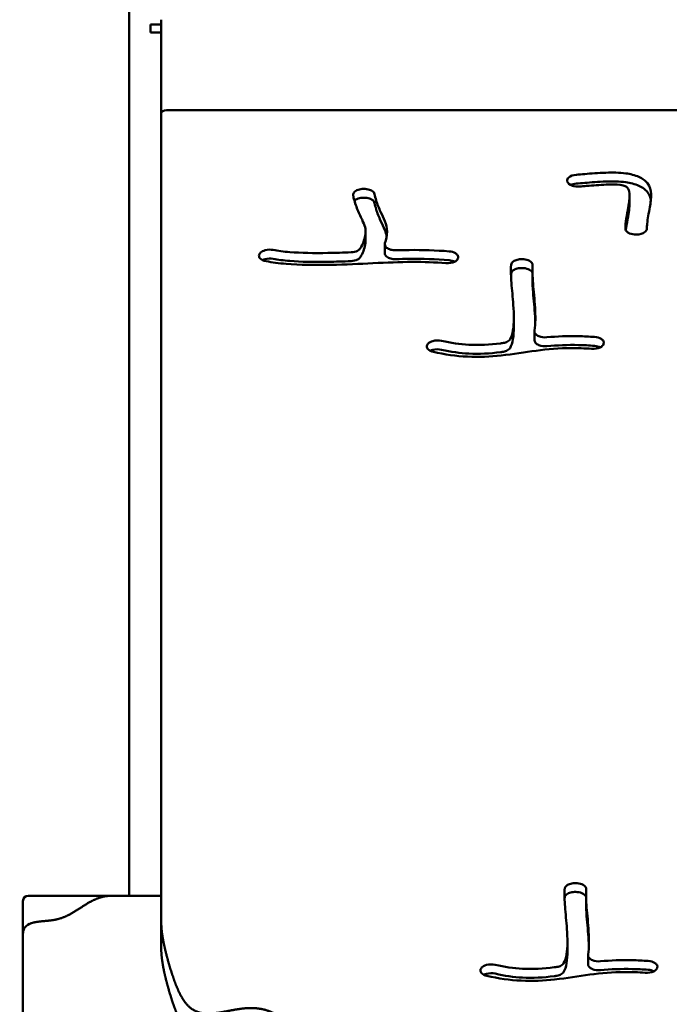
# Model space of a CAD drawing. Units: millimetres. Extents: x -3245 to 15832, y 13480 to 29393.
# Drawn here: x 14969 to 15213, y 14892 to 15263 of the extents above; entities that cross this region are included whole.
import ezdxf

# ---------------------------------------------------------------- set-up
doc = ezdxf.new("R2010")
doc.units = ezdxf.units.MM
doc.layers.add('MD_Visible', color=7, linetype='Continuous', lineweight=50)
doc.styles.get("Standard").update_dxf_attribs({"font": 'GOTHIC.TTF'})
doc.dimstyles.new('ISO-25 (BySec)', dxfattribs={"dimtxt": 120, "dimasz": 60, "dimexe": 1.25, "dimexo": 0.625, "dimgap": 80, "dimtad": 1, "dimlfac": 0.1, "dimrnd": 5, "dimtxsty": 'Standard', "dimcen": 0, "dimse1": 1, "dimse2": 1, "dimclrd": 256, "dimclre": 256, "dimclrt": 256, "dimadec": 0, "dimazin": 0, "dimtfac": 1, "dimtmove": 1, "dimatfit": 3, "dimldrblk": 'DOTBLANK', "dimfxl": 1, "dimlwd": 5, "dimlwe": 5, "dimarcsym": 0})

# ---------------------------------------------------------------- blocks, each defined once
blk = doc.blocks.new('*D10')
at = {"lineweight": 5, "transparency": 16777216}
blk.add_line((15822.07, 13590.1), (15822.07, 14970.1), dxfattribs=at)
at = {"transparency": 16777216}
for points in [[(15812.07, 14970.1), (15832.07, 14970.1), (15822.07, 15030.1)], [(15812.07, 13590.1), (15832.07, 13590.1), (15822.07, 13530.1)]]:
    blk.add_solid(points, dxfattribs=at)
at = {"layer": 'Defpoints', "color": 0, "transparency": 16777216}
for p in [(15010.11, 15030.1), (15822.07, 15030.1), (15010.11, 13530.1)]:
    blk.add_point(p, dxfattribs=at)
at = {"transparency": 16777216, "insert": (15679.05, 14280.1), "char_height": 120, "attachment_point": 5, "rotation": 90}
blk.add_mtext('*150', dxfattribs=at)
blk = doc.blocks.new('_DotBlank')
at = {"color": 0, "linetype": 'ByBlock', "lineweight": -2}
blk.add_line((-0.5, 0), (-1, 0), dxfattribs=at)
blk.add_circle((0, 0), 0.5, dxfattribs=at)
blk = doc.blocks.new('*D21')
at = {"lineweight": 5, "transparency": 16777216}
blk.add_line((9777.72, 19762.31), (15308.39, 19762.31), dxfattribs=at)
at = {"transparency": 16777216}
for points in [[(9777.72, 19782.31), (9777.72, 19742.31), (9657.72, 19762.31)], [(15308.39, 19782.31), (15308.39, 19742.31), (15428.39, 19762.31)]]:
    blk.add_solid(points, dxfattribs=at)
at = {"layer": 'Defpoints', "color": 0, "transparency": 16777216}
for p in [(15428.39, 19762.31), (15428.39, 13949.32), (9657.72, 13550.07)]:
    blk.add_point(p, dxfattribs=at)
at = {"transparency": 16777216, "insert": (12543.05, 19934.57), "char_height": 180, "attachment_point": 5}
blk.add_mtext('575', dxfattribs=at)

msp = doc.modelspace()

# ---------------------------------------------------------------- linework, layer by layer
at = {"layer": 'MD_Visible', "extrusion": (0, 1, 0)}
for p, q in [((15010.111, 14933.102), (15010.111, 15430.102)), ((15018.111, 15260.905), (15022.111, 15260.905)), ((15018.111, 15257.929), (15018.111, 15260.905)), ((15022.111, 15262.776), (15022.111, 15260.905)), ((15022.111, 15260.905), (15022.111, 15257.929)), ((15022.111, 15257.929), (15018.111, 15257.929)), ((15022.111, 15257.929), (15022.111, 15225.172)), ((15024.111, 15228.705), (15421.521, 15228.705)), ((15022.111, 15225.172), (15022.111, 15201.097)), ((15010.111, 15201.097), (15010.111, 14933.102)), ((15022.111, 15201.097), (15022.111, 14956.534)), ((15174.862, 15201.933), (15174.85, 15201.988)), ((15099.38, 15199.035), (15099.483, 15199.019)), ((15198.286, 15196.594), (15198.286, 15193.265)), ((15099.38, 15195.706), (15099.483, 15195.69)), ((15098.993, 15182.933), (15098.993, 15179.604)), ((15200.95, 15181.912), (15200.85, 15181.91)), ((15106.22, 15174.889), (15106.22, 15178.217)), ((15059.426, 15175.071), (15059.476, 15175.12)), ((15133.759, 15172.975), (15133.74, 15172.92)), ((15158.359, 15172.629), (15158.458, 15172.62)), ((15158.359, 15169.301), (15158.458, 15169.292)), ((15161.75, 15168.459), (15161.75, 15165.131)), ((15154.756, 15150.46), (15154.756, 15147.131)), ((15162.513, 15145.435), (15162.513, 15142.107)), ((15122.44, 15140.82), (15122.486, 15140.87)), ((15188.514, 15140.73), (15188.494, 15140.675)), ((15022.111, 14956.534), (15022.111, 14923.86)), ((15178.521, 14937.803), (15178.62, 14937.794)), ((15178.521, 14934.474), (15178.62, 14934.465)), ((15181.912, 14933.632), (15181.912, 14930.304)), ((14970.111, 14918.803), (14970.111, 14931.102)), ((14972.111, 14933.102), (15003.787, 14933.102)), ((15022.111, 14933.102), (15003.787, 14933.102)), ((15173.885, 14933.102), (15173.884, 14933.102)), ((15022.111, 14923.86), (15022.111, 14913.874)), ((14970.111, 14918.803), (14970.111, 14154.062)), ((15174.918, 14915.633), (15174.918, 14912.305)), ((15182.676, 14910.609), (15182.676, 14907.28)), ((15142.602, 14905.994), (15142.648, 14906.043)), ((15208.676, 14905.903), (15208.656, 14905.849))]:
    msp.add_line(p, q, dxfattribs=at)
at = {"layer": 'MD_Visible', "extrusion": (2.21312e-16, 0, -1)}
msp.add_arc((-14972.111, 14931.102), 2, 0, 90, dxfattribs=at)
at = {"layer": 'MD_Visible', "extrusion": (2.21312e-16, 2.29589e-41, -1)}
msp.add_ellipse((15024.111, 15227.596), major_axis=(-2, 0), ratio=0.554617, start_param=0, end_param=1.5707963, dxfattribs=at)
at = {"layer": 'MD_Visible'}
for points, degree, knots in [([(15178.266, 15204.449), (15177.096, 15204.358), (15176.016, 15203.961), (15174.942, 15202.985), (15174.745, 15202.476), (15174.85, 15201.988)], 3, [0, 0, 0, 0, 0.35552348, 0.35552348, 0.62216609, 0.62216609, 0.62216609, 0.62216609]), ([(15178.266, 15204.449), (15179.238, 15204.526), (15180.282, 15204.608), (15183.787, 15204.884), (15186.516, 15205.104), (15191.849, 15205.281), (15194.397, 15205.274), (15198.619, 15204.699), (15200.342, 15204.282), (15203.225, 15202.978), (15204.314, 15202.114), (15205.007, 15201.213), (15205.996, 15199.928), (15206.289, 15198.583), (15206.47, 15195.532), (15206.184, 15193.841), (15205.498, 15189.967), (15205.084, 15187.91), (15204.848, 15185.346), (15204.811, 15184.717), (15204.797, 15184.101)], 3, [0.07889835, 0.07889835, 0.07889835, 0.07889835, 0.13112033, 0.13112033, 0.24279149, 0.24279149, 0.33744255, 0.33744255, 0.402977, 0.402977, 0.46820918, 0.46820918, 0.46820918, 0.56133218, 0.56133218, 0.68601935, 0.68601935, 0.86783382, 0.86783382, 0.92872812, 0.92872812, 0.92872812, 0.92872812]), ([(15174.862, 15201.933), (15175.007, 15201.265), (15176.282, 15200.179), (15178.49, 15199.93), (15179.392, 15200)], 3, [0, 0, 0, 0, 0.36459033, 0.63803307, 0.63803307, 0.63803307, 0.63803307]), ([(15178.266, 15201.121), (15179.238, 15201.197), (15180.282, 15201.28), (15181.399, 15201.368), (15183.787, 15201.556), (15186.516, 15201.776), (15191.849, 15201.952), (15194.397, 15201.945), (15198.619, 15201.371), (15200.342, 15200.953), (15203.225, 15199.65), (15204.314, 15198.785), (15205.007, 15197.885), (15205.79, 15196.867), (15206.137, 15195.812), (15206.286, 15194.769)], 3, [0.07889835, 0.07889835, 0.07889835, 0.07889835, 0.13112033, 0.13112033, 0.13112033, 0.24279149, 0.24279149, 0.33744255, 0.33744255, 0.402977, 0.402977, 0.46820918, 0.46820918, 0.46820918, 0.54195178, 0.54195178, 0.54195178, 0.54195178]), ([(15196.699, 15184.154), (15196.727, 15185.348), (15196.831, 15186.573), (15197.003, 15187.827), (15197.256, 15189.668), (15197.669, 15191.588), (15198.204, 15194.883), (15198.362, 15196.265), (15198.16, 15198.319), (15197.88, 15199.052), (15197.237, 15199.846), (15196.965, 15200.026), (15196.573, 15200.188), (15196.195, 15200.344), (15195.626, 15200.493), (15194.739, 15200.599), (15193.447, 15200.754), (15191.537, 15200.78), (15187.058, 15200.607), (15184.473, 15200.401), (15181.188, 15200.142), (15180.268, 15200.069), (15179.392, 15200)], 3, [-0.92883298, -0.92883298, -0.92883298, -0.92883298, -0.82148139, -0.82148139, -0.82148139, -0.66393815, -0.66393815, -0.55212533, -0.55212533, -0.46517365, -0.46517365, -0.39729868, -0.39729868, -0.39729868, -0.33182583, -0.33182583, -0.33182583, -0.23637237, -0.23637237, -0.125, -0.125, -0.07886279, -0.07886279, -0.07886279, -0.07886279]), ([(15099.38, 15199.035), (15098.672, 15199.144), (15097.912, 15199.141), (15097.206, 15199.028), (15096.5, 15198.916), (15095.849, 15198.693), (15094.614, 15197.94), (15094.228, 15197.312), (15094.324, 15196.703)], 3, [0, 0, 0, 0, 0.22120738, 0.22120738, 0.22120738, 0.44241477, 0.44241477, 0.77422584, 0.77422584, 0.77422584, 0.77422584]), ([(15097.011, 15176.729), (15097.129, 15176.916), (15097.244, 15177.109), (15097.356, 15177.308), (15098.161, 15178.745), (15098.78, 15180.516), (15098.945, 15182.065), (15099.046, 15183.006), (15098.985, 15183.844), (15098.561, 15185.539), (15098.164, 15186.44), (15097.061, 15188.791), (15096.343, 15190.305), (15095.131, 15193.432), (15094.638, 15195.008), (15094.365, 15196.456), (15094.343, 15196.58), (15094.324, 15196.703)], 3, [0.13168667, 0.13168667, 0.13168667, 0.13168667, 0.15757717, 0.15757717, 0.15757717, 0.34417821, 0.34417821, 0.34417821, 0.4575679, 0.4575679, 0.57761943, 0.57761943, 0.71730189, 0.71730189, 0.85865094, 0.85865094, 0.87221182, 0.87221182, 0.87221182, 0.87221182]), ([(15102.396, 15197.078), (15102.314, 15197.588), (15101.901, 15198.079), (15100.768, 15198.715), (15100.15, 15198.916), (15099.483, 15199.019)], 3, [0, 0, 0, 0, 0.27743581, 0.27743581, 0.48551267, 0.48551267, 0.48551267, 0.48551267]), ([(15102.396, 15197.078), (15102.502, 15196.426), (15102.703, 15195.61), (15102.983, 15194.721), (15103.413, 15193.356), (15104.022, 15191.845), (15105.211, 15189.23), (15105.792, 15188.097), (15106.751, 15185.701), (15107.081, 15184.399), (15107.104, 15181.586), (15106.804, 15180.079), (15106.294, 15178.631)], 3, [-0.87135739, -0.87135739, -0.87135739, -0.87135739, -0.78039669, -0.78039669, -0.78039669, -0.64073219, -0.64073219, -0.51529111, -0.51529111, -0.38283103, -0.38283103, -0.24508989, -0.24508989, -0.24508989, -0.24508989]), ([(15099.38, 15195.706), (15098.672, 15195.815), (15097.912, 15195.813), (15097.206, 15195.7), (15096.5, 15195.587), (15095.564, 15195.266), (15094.953, 15194.784), (15094.8, 15194.627)], 3, [0, 0, 0, 0, 0.22120738, 0.22120738, 0.22120738, 0.44241477, 0.53930208, 0.53930208, 0.53930208, 0.53930208]), ([(15102.396, 15193.75), (15102.314, 15194.259), (15101.592, 15195.119), (15100.15, 15195.588), (15099.483, 15195.69)], 3, [0, 0, 0, 0, 0.27743581, 0.48551267, 0.48551267, 0.48551267, 0.48551267]), ([(15106.954, 15181.209), (15106.811, 15182.036), (15106.566, 15182.834), (15105.792, 15184.769), (15105.211, 15185.902), (15104.648, 15187.139), (15104.022, 15188.517), (15103.413, 15190.028), (15102.703, 15192.281), (15102.502, 15193.097), (15102.396, 15193.75)], 3, [0.43243894, 0.43243894, 0.43243894, 0.43243894, 0.51529111, 0.51529111, 0.64073219, 0.64073219, 0.64073219, 0.78039669, 0.78039669, 0.87135739, 0.87135739, 0.87135739, 0.87135739]), ([(15198.286, 15193.265), (15198.286, 15192.304), (15198.153, 15191.241), (15197.981, 15190.187), (15197.669, 15188.259), (15197.256, 15186.339), (15196.956, 15184.154), (15196.914, 15183.811), (15196.877, 15183.471)], 3, [0.57774755, 0.57774755, 0.57774755, 0.57774755, 0.66393815, 0.66393815, 0.66393815, 0.82148139, 0.82148139, 0.85099527, 0.85099527, 0.85099527, 0.85099527]), ([(15196.699, 15184.154), (15196.69, 15183.812), (15196.828, 15183.469), (15197.097, 15183.161), (15197.367, 15182.853), (15197.766, 15182.579), (15198.256, 15182.37), (15198.989, 15182.057), (15199.924, 15181.89), (15200.85, 15181.91)], 3, [0.00000028, 0.00000028, 0.00000028, 0.00000028, 0.18576345, 0.18576345, 0.18576345, 0.3715269, 0.3715269, 0.3715269, 0.65017207, 0.65017207, 0.65017207, 0.65017207]), ([(15200.95, 15181.912), (15202.107, 15181.937), (15204.078, 15182.499), (15204.786, 15183.62), (15204.797, 15184.101)], 3, [0, 0, 0, 0, 0.34853704, 0.60993981, 0.60993981, 0.60993981, 0.60993981]), ([(15097.011, 15173.401), (15097.129, 15173.588), (15097.244, 15173.78), (15097.356, 15173.98), (15098.161, 15175.416), (15098.78, 15177.187), (15098.977, 15179.035), (15098.993, 15179.323), (15098.993, 15179.604)], 3, [0.13168667, 0.13168667, 0.13168667, 0.13168667, 0.15757717, 0.15757717, 0.15757717, 0.34417821, 0.34417821, 0.3801626, 0.3801626, 0.3801626, 0.3801626]), ([(15110.441, 15175.991), (15109.749, 15175.97), (15108.351, 15176.132), (15106.463, 15177.053), (15106.092, 15178.065), (15106.294, 15178.631)], 3, [0, 0, 0, 0, 0.20850395, 0.4170079, 0.72976352, 0.72976352, 0.72976352, 0.72976352]), ([(15059.426, 15175.071), (15059.093, 15174.75), (15058.911, 15174.382), (15058.885, 15173.642), (15059.042, 15173.268), (15059.817, 15172.449), (15060.626, 15172.058), (15061.572, 15171.874)], 3, [0, 0, 0, 0, 0.20101898, 0.20101898, 0.40203796, 0.40203796, 0.70356643, 0.70356643, 0.70356643, 0.70356643]), ([(15064.269, 15176.114), (15063.27, 15176.304), (15061.281, 15176.236), (15059.87, 15175.501), (15059.476, 15175.12)], 3, [0, 0, 0, 0, 0.31779008, 0.55613263, 0.55613263, 0.55613263, 0.55613263]), ([(15064.269, 15176.114), (15066.016, 15175.776), (15068.108, 15175.499), (15070.542, 15175.306), (15074.595, 15174.984), (15079.588, 15174.898), (15087.697, 15175.033), (15090.618, 15175.131), (15093.531, 15175.251)], 3, [-0.92428984, -0.92428984, -0.92428984, -0.92428984, -0.81046803, -0.81046803, -0.81046803, -0.62093607, -0.62093607, -0.51736661, -0.51736661, -0.51736661, -0.51736661]), ([(15097.011, 15176.729), (15096.792, 15176.382), (15096.415, 15176.066), (15095.27, 15175.491), (15094.415, 15175.287), (15093.531, 15175.251)], 3, [0, 0, 0, 0, 0.19932065, 0.19932065, 0.46508153, 0.46508153, 0.46508153, 0.46508153]), ([(15110.441, 15172.663), (15109.749, 15172.642), (15109.05, 15172.722), (15108.43, 15172.894), (15107.811, 15173.066), (15107.272, 15173.329), (15106.889, 15173.649), (15106.453, 15174.014), (15106.22, 15174.451), (15106.221, 15174.889)], 3, [0, 0, 0, 0, 0.20850395, 0.20850395, 0.20850395, 0.4170079, 0.4170079, 0.4170079, 0.65440171, 0.65440171, 0.65440171, 0.65440171]), ([(15110.441, 15175.991), (15112.08, 15176.042), (15113.708, 15176.079), (15115.326, 15176.096), (15120.456, 15176.15), (15125.489, 15175.992), (15130.411, 15175.597)], 3, [-0.31149576, -0.31149576, -0.31149576, -0.31149576, -0.25, -0.25, -0.25, -0.05501572, -0.05501572, -0.05501572, -0.05501572]), ([(15133.759, 15172.975), (15133.878, 15173.311), (15133.83, 15174.012), (15133.223, 15174.63), (15132.192, 15175.266), (15131.328, 15175.524), (15130.411, 15175.597)], 3, [0, 0, 0, 0, 0.18566544, 0.37133088, 0.37133088, 0.6498282, 0.6498282, 0.6498282, 0.6498282]), ([(15064.269, 15172.785), (15063.27, 15172.976), (15061.717, 15172.922), (15060.516, 15172.463), (15060.231, 15172.317)], 3, [0, 0, 0, 0, 0.31779008, 0.43435239, 0.43435239, 0.43435239, 0.43435239]), ([(15129.238, 15171.153), (15125.109, 15171.485), (15120.883, 15171.634), (15111.856, 15171.589), (15106.989, 15171.372), (15096.771, 15170.882), (15091.432, 15170.622), (15080.105, 15170.392), (15074.208, 15170.463), (15069.116, 15170.881), (15066.373, 15171.107), (15063.853, 15171.43), (15061.572, 15171.874)], 3, [0.05513457, 0.05513457, 0.05513457, 0.05513457, 0.23616965, 0.23616965, 0.42712724, 0.42712724, 0.60921787, 0.60921787, 0.8142074, 0.8142074, 0.8142074, 0.92461541, 0.92461541, 0.92461541, 0.92461541]), ([(15093.531, 15171.922), (15090.618, 15171.803), (15087.697, 15171.705), (15079.588, 15171.569), (15074.595, 15171.656), (15068.108, 15172.17), (15066.016, 15172.448), (15064.269, 15172.785)], 3, [0.51736661, 0.51736661, 0.51736661, 0.51736661, 0.62093607, 0.62093607, 0.81046803, 0.81046803, 0.92428984, 0.92428984, 0.92428984, 0.92428984]), ([(15097.011, 15173.401), (15096.792, 15173.054), (15096.415, 15172.738), (15095.924, 15172.491), (15095.27, 15172.163), (15094.415, 15171.958), (15093.531, 15171.922)], 3, [0, 0, 0, 0, 0.19932065, 0.19932065, 0.19932065, 0.46508153, 0.46508153, 0.46508153, 0.46508153]), ([(15130.411, 15172.268), (15125.489, 15172.663), (15120.456, 15172.821), (15113.708, 15172.75), (15112.08, 15172.713), (15110.441, 15172.663)], 3, [0.05501569, 0.05501569, 0.05501569, 0.05501569, 0.25, 0.25, 0.31149576, 0.31149576, 0.31149576, 0.31149576]), ([(15129.238, 15171.153), (15130.385, 15171.061), (15132.508, 15171.415), (15133.572, 15172.447), (15133.74, 15172.92)], 3, [0.00000017, 0.00000017, 0.00000017, 0.00000017, 0.34873353, 0.61028368, 0.61028368, 0.61028368, 0.61028368]), ([(15153.315, 15142.521), (15153.788, 15143.335), (15154.199, 15144.487), (15154.441, 15145.909), (15154.877, 15148.464), (15154.806, 15151.898), (15154.556, 15155.405), (15154.349, 15158.302), (15154.043, 15161.223), (15153.853, 15163.775), (15153.671, 15166.212), (15153.594, 15168.308), (15153.687, 15170.005), (15153.694, 15170.127), (15153.701, 15170.247), (15153.709, 15170.365), (15153.714, 15170.423), (15153.718, 15170.48), (15153.723, 15170.537)], 3, [0.14543042, 0.14543042, 0.14543042, 0.14543042, 0.27353931, 0.27353931, 0.27353931, 0.50356221, 0.50356221, 0.50356221, 0.69357674, 0.69357674, 0.69357674, 0.8750066, 0.8750066, 0.8750066, 0.88802171, 0.88802171, 0.88802171, 0.89442543, 0.89442543, 0.89442543, 0.89442543]), ([(15158.359, 15172.629), (15157.724, 15172.686), (15156.408, 15172.627), (15155.286, 15172.236), (15154.173, 15171.594), (15153.765, 15171.072), (15153.723, 15170.537)], 3, [0, 0, 0, 0, 0.193342, 0.386684, 0.386684, 0.676697, 0.676697, 0.676697, 0.676697]), ([(15161.814, 15170.333), (15161.863, 15170.947), (15161.424, 15171.568), (15160.643, 15172.001), (15160.057, 15172.327), (15159.278, 15172.547), (15158.458, 15172.62)], 3, [0, 0, 0, 0, 0.33328296, 0.33328296, 0.33328296, 0.58324517, 0.58324517, 0.58324517, 0.58324517]), ([(15161.814, 15170.333), (15161.814, 15170.329), (15161.814, 15170.325), (15161.813, 15170.321), (15161.683, 15168.663), (15161.76, 15166.322), (15162.198, 15160.731), (15162.54, 15157.525), (15162.913, 15151.317), (15162.947, 15148.343), (15162.548, 15145.749), (15162.539, 15145.69), (15162.529, 15145.632)], 3, [-0.89416635, -0.89416635, -0.89416635, -0.89416635, -0.89366666, -0.89366666, -0.89366666, -0.68128247, -0.68128247, -0.47722767, -0.47722767, -0.28183558, -0.28183558, -0.27730889, -0.27730889, -0.27730889, -0.27730889]), ([(15153.685, 15166.637), (15153.686, 15166.65), (15153.686, 15166.664), (15153.687, 15166.677), (15153.697, 15166.859), (15153.709, 15167.036), (15153.723, 15167.209)], 3, [0.873575676, 0.873575676, 0.873575676, 0.873575676, 0.875006599, 0.875006599, 0.875006599, 0.894425426, 0.894425426, 0.894425426, 0.894425426]), ([(15158.359, 15169.301), (15157.724, 15169.358), (15157.066, 15169.328), (15156.457, 15169.216), (15155.847, 15169.103), (15155.286, 15168.908), (15154.841, 15168.651), (15154.173, 15168.266), (15153.765, 15167.743), (15153.723, 15167.209)], 3, [0, 0, 0, 0, 0.193342, 0.193342, 0.193342, 0.386684, 0.386684, 0.386684, 0.676697, 0.676697, 0.676697, 0.676697]), ([(15161.75, 15167.5), (15161.601, 15167.94), (15160.814, 15168.784), (15159.278, 15169.218), (15158.458, 15169.292)], 3, [0.09007072, 0.09007072, 0.09007072, 0.09007072, 0.33328296, 0.58324517, 0.58324517, 0.58324517, 0.58324517]), ([(15162.833, 15148.854), (15162.81, 15149.571), (15162.775, 15150.296), (15162.731, 15151.025), (15162.54, 15154.197), (15162.198, 15157.402), (15161.834, 15162.051), (15161.75, 15163.731), (15161.75, 15165.131)], 3, [0.43031695, 0.43031695, 0.43031695, 0.43031695, 0.47722767, 0.47722767, 0.47722767, 0.68128247, 0.68128247, 0.82346142, 0.82346142, 0.82346142, 0.82346142]), ([(15153.319, 15139.199), (15153.79, 15140.013), (15154.199, 15141.162), (15154.441, 15142.581), (15154.666, 15143.9), (15154.756, 15145.454), (15154.756, 15147.131)], 3, [0.14576052, 0.14576052, 0.14576052, 0.14576052, 0.27353931, 0.27353931, 0.27353931, 0.39232877, 0.39232877, 0.39232877, 0.39232877]), ([(15167.154, 15143.241), (15166.126, 15143.15), (15165.037, 15143.293), (15163.625, 15143.85), (15162.711, 15144.467), (15162.467, 15145.248), (15162.529, 15145.632)], 3, [0.00000136, 0.00000136, 0.00000136, 0.00000136, 0.31316894, 0.31316894, 0.52194823, 0.73072753, 0.73072753, 0.73072753, 0.73072753]), ([(15122.44, 15140.82), (15122.156, 15140.51), (15122.007, 15140.162), (15122.008, 15139.814), (15122.009, 15139.466), (15122.16, 15139.117), (15122.446, 15138.808), (15122.875, 15138.343), (15123.608, 15137.966), (15124.48, 15137.767)], 3, [0, 0, 0, 0, 0.18888704, 0.18888704, 0.18888704, 0.37777409, 0.37777409, 0.37777409, 0.66110465, 0.66110465, 0.66110465, 0.66110465]), ([(15127.58, 15141.916), (15126.529, 15142.157), (15124.361, 15142.112), (15122.872, 15141.292), (15122.486, 15140.87)], 3, [0, 0, 0, 0, 0.34223236, 0.59890663, 0.59890663, 0.59890663, 0.59890663]), ([(15127.58, 15141.916), (15131.096, 15141.11), (15134.489, 15140.63), (15141.767, 15140.238), (15145.652, 15140.47), (15149.997, 15140.996), (15150.2, 15141.021), (15150.404, 15141.047)], 3, [0.05407687, 0.05407687, 0.05407687, 0.05407687, 0.22617017, 0.22617017, 0.43265567, 0.43265567, 0.4427379, 0.4427379, 0.4427379, 0.4427379]), ([(15153.315, 15142.521), (15153.075, 15142.106), (15152.251, 15141.455), (15150.978, 15141.119), (15150.404, 15141.047)], 3, [0.00000833, 0.00000833, 0.00000833, 0.00000833, 0.23625558, 0.41344726, 0.41344726, 0.41344726, 0.41344726]), ([(15167.154, 15139.912), (15166.126, 15139.821), (15164.311, 15140.06), (15163.168, 15140.83), (15162.879, 15141.18), (15162.639, 15141.47), (15162.513, 15141.788), (15162.513, 15142.107)], 3, [0.00000136, 0.00000136, 0.00000136, 0.00000136, 0.31316894, 0.52194823, 0.52194823, 0.52194823, 0.6951643, 0.6951643, 0.6951643, 0.6951643]), ([(15167.154, 15143.241), (15171.029, 15143.586), (15175.048, 15143.748), (15181.119, 15143.617), (15183.119, 15143.518), (15185.134, 15143.366)], 3, [0.69876494, 0.69876494, 0.69876494, 0.69876494, 0.86423298, 0.86423298, 0.94454367, 0.94454367, 0.94454367, 0.94454367]), ([(15184.031, 15138.915), (15185.17, 15138.829), (15187.268, 15139.186), (15188.324, 15140.207), (15188.494, 15140.675)], 3, [0, 0, 0, 0, 0.34566653, 0.60491643, 0.60491643, 0.60491643, 0.60491643]), ([(15188.514, 15140.73), (15188.637, 15141.068), (15188.614, 15141.422), (15188.449, 15141.755), (15188.284, 15142.087), (15187.517, 15142.866), (15186.059, 15143.296), (15185.134, 15143.366)], 3, [0, 0, 0, 0, 0.18718461, 0.18718461, 0.18718461, 0.37436922, 0.65514614, 0.65514614, 0.65514614, 0.65514614]), ([(15127.58, 15138.588), (15126.529, 15138.829), (15125.29, 15138.803), (15124.273, 15138.524), (15123.933, 15138.431), (15123.618, 15138.31), (15123.339, 15138.166)], 3, [0.00000339, 0.00000339, 0.00000339, 0.00000339, 0.34223236, 0.34223236, 0.34223236, 0.45659154, 0.45659154, 0.45659154, 0.45659154]), ([(15184.031, 15138.915), (15181.407, 15139.114), (15178.838, 15139.205), (15171.857, 15139.165), (15167.556, 15138.792), (15158.919, 15137.65), (15154.565, 15136.901), (15149.945, 15136.402), (15145.902, 15135.964), (15141.65, 15135.751), (15133.068, 15136.175), (15128.77, 15136.785), (15124.48, 15137.767)], 3, [-0.94443919, -0.94443919, -0.94443919, -0.94443919, -0.82491423, -0.82491423, -0.6133576, -0.6133576, -0.40925936, -0.40925936, -0.40925936, -0.23060481, -0.23060481, -0.05391119, -0.05391119, -0.05391119, -0.05391119]), ([(15127.58, 15138.588), (15131.096, 15137.782), (15134.489, 15137.302), (15141.767, 15136.91), (15145.652, 15137.141), (15149.997, 15137.668), (15150.2, 15137.693), (15150.404, 15137.719)], 3, [0.05407687, 0.05407687, 0.05407687, 0.05407687, 0.22617017, 0.22617017, 0.43265567, 0.43265567, 0.4427379, 0.4427379, 0.4427379, 0.4427379]), ([(15153.315, 15139.193), (15153.075, 15138.778), (15152.604, 15138.406), (15151.987, 15138.137), (15151.524, 15137.935), (15150.978, 15137.791), (15150.404, 15137.719)], 3, [0.00000853, 0.00000853, 0.00000853, 0.00000853, 0.23625558, 0.23625558, 0.23625558, 0.41344726, 0.41344726, 0.41344726, 0.41344726]), ([(15167.154, 15139.912), (15171.029, 15140.257), (15175.048, 15140.419), (15181.119, 15140.288), (15183.119, 15140.19), (15185.134, 15140.037)], 3, [0.69876494, 0.69876494, 0.69876494, 0.69876494, 0.86423298, 0.86423298, 0.94454367, 0.94454367, 0.94454367, 0.94454367]), ([(15178.521, 14937.803), (15177.886, 14937.86), (15177.228, 14937.83), (15176.009, 14937.605), (15174.606, 14937.116), (15173.927, 14936.245), (15173.885, 14935.711)], 3, [0, 0, 0, 0, 0.193342, 0.193342, 0.386684, 0.676697, 0.676697, 0.676697, 0.676697]), ([(15181.976, 14935.506), (15182.025, 14936.12), (15181.257, 14937.207), (15179.44, 14937.72), (15178.62, 14937.794)], 3, [0, 0, 0, 0, 0.33328296, 0.58324517, 0.58324517, 0.58324517, 0.58324517]), ([(15173.477, 14907.694), (15173.95, 14908.508), (15174.361, 14909.66), (15174.603, 14911.083), (15175.039, 14913.637), (15174.969, 14917.071), (15174.718, 14920.578), (15174.511, 14923.475), (15174.205, 14926.396), (15174.015, 14928.948), (15173.833, 14931.385), (15173.756, 14933.481), (15173.849, 14935.179), (15173.856, 14935.3), (15173.863, 14935.42), (15173.872, 14935.538), (15173.876, 14935.596), (15173.88, 14935.654), (15173.885, 14935.711)], 3, [0.14543042, 0.14543042, 0.14543042, 0.14543042, 0.27353931, 0.27353931, 0.27353931, 0.50356221, 0.50356221, 0.50356221, 0.69357674, 0.69357674, 0.69357674, 0.8750066, 0.8750066, 0.8750066, 0.88802171, 0.88802171, 0.88802171, 0.89442543, 0.89442543, 0.89442543, 0.89442543]), ([(15178.521, 14934.474), (15177.886, 14934.531), (15177.228, 14934.501), (15176.009, 14934.276), (15174.606, 14933.788), (15173.927, 14932.917), (15173.885, 14932.382)], 3, [0, 0, 0, 0, 0.193342, 0.193342, 0.386684, 0.676697, 0.676697, 0.676697, 0.676697]), ([(15181.912, 14932.673), (15181.763, 14933.114), (15180.976, 14933.957), (15179.44, 14934.392), (15178.62, 14934.465)], 3, [0.09007074, 0.09007074, 0.09007074, 0.09007074, 0.33328296, 0.58324517, 0.58324517, 0.58324517, 0.58324517]), ([(15181.976, 14935.506), (15181.976, 14935.502), (15181.976, 14935.499), (15181.975, 14935.495), (15181.845, 14933.836), (15181.922, 14931.496), (15182.36, 14925.904), (15182.702, 14922.698), (15183.075, 14916.49), (15183.109, 14913.517), (15182.71, 14910.922), (15182.701, 14910.863), (15182.691, 14910.805)], 3, [-0.89416635, -0.89416635, -0.89416635, -0.89416635, -0.89366666, -0.89366666, -0.89366666, -0.68128247, -0.68128247, -0.47722767, -0.47722767, -0.28183558, -0.28183558, -0.27730889, -0.27730889, -0.27730889, -0.27730889]), ([(15003.787, 14933.102), (15002.969, 14933.102), (15001.374, 14933.003), (14999.106, 14932.554), (14996.313, 14931.419), (14993.108, 14929.451), (14990.067, 14927.366), (14987.076, 14925.575), (14984.057, 14924.364), (14981.006, 14923.772), (14977.995, 14923.551), (14975.706, 14923.368), (14974.1, 14923.046), (14973.084, 14922.706), (14972.586, 14922.501)], 5, [0, 0, 0, 0, 0, 0, 0.04, 0.08, 0.12, 0.16, 0.2, 0.24, 0.28, 0.32, 0.36, 0.4004447, 0.4004447, 0.4004447, 0.4004447, 0.4004447, 0.4004447]), ([(15173.847, 14931.81), (15173.848, 14931.823), (15173.848, 14931.837), (15173.859, 14932.032), (15173.871, 14932.209), (15173.885, 14932.382)], 3, [0.873575676, 0.873575676, 0.873575676, 0.873575676, 0.875006599, 0.875006599, 0.894425426, 0.894425426, 0.894425426, 0.894425426]), ([(15182.995, 14914.027), (15182.972, 14914.744), (15182.937, 14915.47), (15182.702, 14919.37), (15182.36, 14922.575), (15181.996, 14927.224), (15181.912, 14928.904), (15181.912, 14930.304)], 3, [0.43031695, 0.43031695, 0.43031695, 0.43031695, 0.47722767, 0.47722767, 0.68128247, 0.68128247, 0.82346142, 0.82346142, 0.82346142, 0.82346142]), ([(14970.111, 14918.803), (14970.111, 14919.477), (14970.517, 14921.051), (14971.755, 14922.159), (14972.586, 14922.501)], 3, [0, 0, 0, 0, 0.20271177, 0.47299412, 0.47299412, 0.47299412, 0.47299412]), ([(15305.718, 14873.862), (15305.296, 14873.495), (15304.064, 14872.469), (15301.836, 14870.816), (15298.296, 14868.624), (15293.106, 14866.107), (15286.903, 14863.871), (15280.678, 14862.338), (15275.061, 14861.673), (15270.597, 14861.975), (15267.564, 14863.222), (15265.748, 14865.214), (15264.299, 14867.539), (15262.187, 14869.721), (15258.543, 14871.343), (15253.145, 14872.206), (15246.397, 14872.334), (15239.021, 14871.883), (15231.826, 14871.078), (15225.469, 14870.143), (15220.162, 14869.225), (15215.612, 14868.364), (15211.281, 14867.554), (15206.564, 14866.771), (15201.005, 14866.022), (15194.47, 14865.377), (15187.053, 14864.935), (15179.001, 14864.799), (15170.635, 14865.047), (15162.275, 14865.704), (15154.16, 14866.715), (15146.372, 14867.915), (15138.89, 14869.089), (15131.625, 14870.011), (15124.465, 14870.499), (15117.319, 14870.463), (15110.155, 14869.948), (15103.05, 14869.199), (15096.162, 14868.592), (15089.673, 14868.52), (15083.734, 14869.293), (15078.423, 14871.04), (15073.681, 14873.582), (15069.299, 14876.422), (15065.014, 14878.949), (15060.585, 14880.614), (15055.866, 14881.093), (15050.898, 14880.506), (15045.922, 14879.423), (15041.242, 14878.575), (15037.146, 14878.648), (15033.777, 14880.003), (15031.105, 14882.595), (15029.005, 14886.147), (15027.309, 14890.261), (15025.868, 14894.551), (15024.619, 14898.781), (15023.561, 14902.837), (15022.737, 14906.69), (15022.311, 14909.63), (15022.147, 14911.773), (15022.111, 14913.178), (15022.111, 14913.874)], 5, [-0.95920322, -0.95920322, -0.95920322, -0.95920322, -0.95920322, -0.95920322, -0.95, -0.93333333, -0.91666667, -0.9, -0.88333333, -0.86666667, -0.85, -0.83333333, -0.81666667, -0.8, -0.78333333, -0.76666667, -0.75, -0.73333333, -0.71666667, -0.7, -0.68333333, -0.66666667, -0.65, -0.63333333, -0.61666667, -0.6, -0.58333333, -0.56666667, -0.55, -0.53333333, -0.51666667, -0.5, -0.48333333, -0.46666667, -0.45, -0.43333333, -0.41666667, -0.4, -0.38333333, -0.36666667, -0.35, -0.33333333, -0.31666667, -0.3, -0.28333333, -0.26666667, -0.25, -0.23333333, -0.21666667, -0.2, -0.18333333, -0.16666667, -0.15, -0.13333333, -0.11666667, -0.1, -0.08333333, -0.06666667, -0.05, -0.03333333, -0.01666667, 0, 0, 0, 0, 0, 0]), ([(15173.481, 14904.372), (15173.952, 14905.187), (15174.361, 14906.335), (15174.603, 14907.754), (15174.828, 14909.073), (15174.918, 14910.627), (15174.918, 14912.305)], 3, [0.14576052, 0.14576052, 0.14576052, 0.14576052, 0.27353931, 0.27353931, 0.27353931, 0.39232877, 0.39232877, 0.39232877, 0.39232877]), ([(15147.742, 14907.089), (15146.691, 14907.33), (15144.523, 14907.286), (15143.034, 14906.465), (15142.648, 14906.043)], 3, [0, 0, 0, 0, 0.34223236, 0.59890663, 0.59890663, 0.59890663, 0.59890663]), ([(15173.477, 14907.694), (15173.237, 14907.279), (15172.413, 14906.628), (15171.141, 14906.293), (15170.566, 14906.22)], 3, [0.00000833, 0.00000833, 0.00000833, 0.00000833, 0.23625558, 0.41344726, 0.41344726, 0.41344726, 0.41344726]), ([(15187.316, 14908.414), (15186.288, 14908.323), (15185.199, 14908.466), (15183.787, 14909.024), (15183.33, 14909.332), (15183.041, 14909.681), (15182.751, 14910.031), (15182.629, 14910.422), (15182.691, 14910.805)], 3, [0.00000136, 0.00000136, 0.00000136, 0.00000136, 0.31316894, 0.31316894, 0.52194823, 0.52194823, 0.52194823, 0.73072753, 0.73072753, 0.73072753, 0.73072753]), ([(15187.316, 14905.086), (15186.288, 14904.995), (15185.199, 14905.138), (15183.787, 14905.695), (15183.33, 14906.003), (15183.041, 14906.353), (15182.801, 14906.643), (15182.676, 14906.961), (15182.676, 14907.28)], 3, [0.00000136, 0.00000136, 0.00000136, 0.00000136, 0.31316894, 0.31316894, 0.52194823, 0.52194823, 0.52194823, 0.69516429, 0.69516429, 0.69516429, 0.69516429]), ([(15187.316, 14908.414), (15191.191, 14908.759), (15195.21, 14908.921), (15201.281, 14908.79), (15203.281, 14908.692), (15205.296, 14908.539)], 3, [0.69876494, 0.69876494, 0.69876494, 0.69876494, 0.86423298, 0.86423298, 0.94454367, 0.94454367, 0.94454367, 0.94454367]), ([(15208.676, 14905.903), (15208.799, 14906.241), (15208.776, 14906.595), (15208.611, 14906.928), (15208.446, 14907.26), (15208.139, 14907.572), (15207.722, 14907.828), (15207.096, 14908.211), (15206.221, 14908.469), (15205.296, 14908.539)], 3, [0, 0, 0, 0, 0.18718461, 0.18718461, 0.18718461, 0.37436922, 0.37436922, 0.37436922, 0.65514614, 0.65514614, 0.65514614, 0.65514614]), ([(15142.602, 14905.994), (15142.318, 14905.683), (15142.169, 14905.335), (15142.171, 14904.639), (15142.322, 14904.291), (15142.608, 14903.981), (15143.037, 14903.516), (15143.77, 14903.139), (15144.642, 14902.94)], 3, [0, 0, 0, 0, 0.18888704, 0.18888704, 0.37777409, 0.37777409, 0.37777409, 0.66110465, 0.66110465, 0.66110465, 0.66110465]), ([(15147.742, 14903.761), (15146.691, 14904.002), (15145.452, 14903.976), (15144.095, 14903.604), (15143.78, 14903.483), (15143.501, 14903.339)], 3, [0.00000339, 0.00000339, 0.00000339, 0.00000339, 0.34223236, 0.34223236, 0.45659155, 0.45659155, 0.45659155, 0.45659155]), ([(15204.193, 14904.088), (15201.569, 14904.287), (15199, 14904.378), (15192.02, 14904.338), (15187.718, 14903.965), (15179.081, 14902.823), (15174.727, 14902.074), (15170.108, 14901.575), (15166.064, 14901.138), (15161.812, 14900.925), (15153.23, 14901.348), (15148.932, 14901.959), (15144.642, 14902.94)], 3, [-0.94443919, -0.94443919, -0.94443919, -0.94443919, -0.82491423, -0.82491423, -0.6133576, -0.6133576, -0.40925936, -0.40925936, -0.40925936, -0.23060481, -0.23060481, -0.05391119, -0.05391119, -0.05391119, -0.05391119]), ([(15147.742, 14907.089), (15151.258, 14906.284), (15154.651, 14905.804), (15157.959, 14905.625), (15161.929, 14905.411), (15165.814, 14905.643), (15170.16, 14906.17), (15170.362, 14906.195), (15170.566, 14906.22)], 3, [0.05407687, 0.05407687, 0.05407687, 0.05407687, 0.22617017, 0.22617017, 0.22617017, 0.43265567, 0.43265567, 0.4427379, 0.4427379, 0.4427379, 0.4427379]), ([(15147.742, 14903.761), (15151.258, 14902.955), (15154.651, 14902.475), (15161.929, 14902.083), (15165.814, 14902.314), (15170.16, 14902.841), (15170.362, 14902.866), (15170.566, 14902.892)], 3, [0.05407687, 0.05407687, 0.05407687, 0.05407687, 0.22617017, 0.22617017, 0.43265567, 0.43265567, 0.4427379, 0.4427379, 0.4427379, 0.4427379]), ([(15173.477, 14904.366), (15173.237, 14903.951), (15172.766, 14903.579), (15172.149, 14903.31), (15171.686, 14903.108), (15171.141, 14902.964), (15170.566, 14902.892)], 3, [0.00000853, 0.00000853, 0.00000853, 0.00000853, 0.23625558, 0.23625558, 0.23625558, 0.41344726, 0.41344726, 0.41344726, 0.41344726]), ([(15187.316, 14905.086), (15191.191, 14905.43), (15195.21, 14905.593), (15201.281, 14905.462), (15203.281, 14905.363), (15205.296, 14905.211)], 3, [0.69876494, 0.69876494, 0.69876494, 0.69876494, 0.86423298, 0.86423298, 0.94454367, 0.94454367, 0.94454367, 0.94454367]), ([(15204.193, 14904.088), (15205.332, 14904.002), (15207.43, 14904.359), (15208.486, 14905.38), (15208.656, 14905.849)], 3, [0, 0, 0, 0, 0.34566653, 0.60491643, 0.60491643, 0.60491643, 0.60491643])]:
    msp.add_open_spline(points, degree=degree, knots=knots, dxfattribs=at)
for points, degree in [([(15178.266, 15201.121), (15177.476, 15201.059), (15176.728, 15200.858), (15176.136, 15200.563)], 3), ([(15132.523, 15171.716), (15131.937, 15172.009), (15131.193, 15172.207), (15130.411, 15172.268)], 3), ([(15187.281, 15139.48), (15186.686, 15139.778), (15185.929, 15139.977), (15185.134, 15140.037)], 3), ([(15022.111, 14923.86), (15022.111, 14923.163), (15022.147, 14921.758), (15022.311, 14919.615), (15022.737, 14916.675), (15023.561, 14912.822), (15024.619, 14908.766), (15025.868, 14904.536), (15027.309, 14900.246), (15029.005, 14896.133), (15031.105, 14892.581), (15033.777, 14889.988), (15037.146, 14888.633), (15041.242, 14888.56), (15045.922, 14889.409), (15050.898, 14890.491), (15055.866, 14891.079), (15060.585, 14890.6), (15065.014, 14888.934), (15069.299, 14886.407), (15073.681, 14883.568), (15078.423, 14881.025), (15083.734, 14879.279), (15089.673, 14878.506), (15096.162, 14878.577), (15103.05, 14879.184), (15110.155, 14879.933), (15117.319, 14880.448), (15124.465, 14880.485), (15131.625, 14879.996), (15138.89, 14879.074), (15146.372, 14877.901), (15154.16, 14876.7), (15162.275, 14875.689), (15170.635, 14875.032), (15179.001, 14874.784), (15187.053, 14874.92), (15194.47, 14875.362), (15201.005, 14876.007), (15206.564, 14876.756), (15211.281, 14877.539), (15215.612, 14878.35), (15220.162, 14879.21), (15225.469, 14880.129), (15231.826, 14881.063), (15239.021, 14881.868), (15246.397, 14882.32), (15253.145, 14882.191), (15258.543, 14881.328), (15262.187, 14879.706), (15264.299, 14877.524), (15265.748, 14875.199), (15267.564, 14873.207), (15270.597, 14871.96), (15275.061, 14871.658), (15280.678, 14872.323), (15286.903, 14873.856), (15293.106, 14876.093), (15298.807, 14878.856), (15303.698, 14881.983), (15307.595, 14885.326), (15309.848, 14888.079), (15311.038, 14890.153), (15311.609, 14891.536), (15311.84, 14892.228)], 5), ([(15207.443, 14904.654), (15206.848, 14904.952), (15206.091, 14905.15), (15205.296, 14905.211)], 3)]:
    msp.add_open_spline(points, degree=degree, dxfattribs=at)

# ---------------------------------------------------------------- dimensions: what is measured, and where the dimension line sits
dim = msp.add_linear_dim(base=(15428.386, 19762.307), p1=(9657.72, 13550.074), p2=(15428.386, 13949.318), dimstyle='ISO-25 (BySec)', override={"dimtxt": 180, "dimasz": 120})
dim.commit()
dim.dimension.update_dxf_attribs({"geometry": '*D21', "text_midpoint": (12543.053, 19934.571)})
dim = msp.add_linear_dim(base=(15822.067, 15030.102), p1=(15010.111, 13530.102), p2=(15010.111, 15030.102), angle=90, dimstyle='ISO-25 (BySec)', override={"dimpost": '*<>'})
dim.commit()
dim.dimension.update_dxf_attribs({"geometry": '*D10', "text_midpoint": (15679.049, 14280.102)})

doc.saveas('drawing.dxf')
